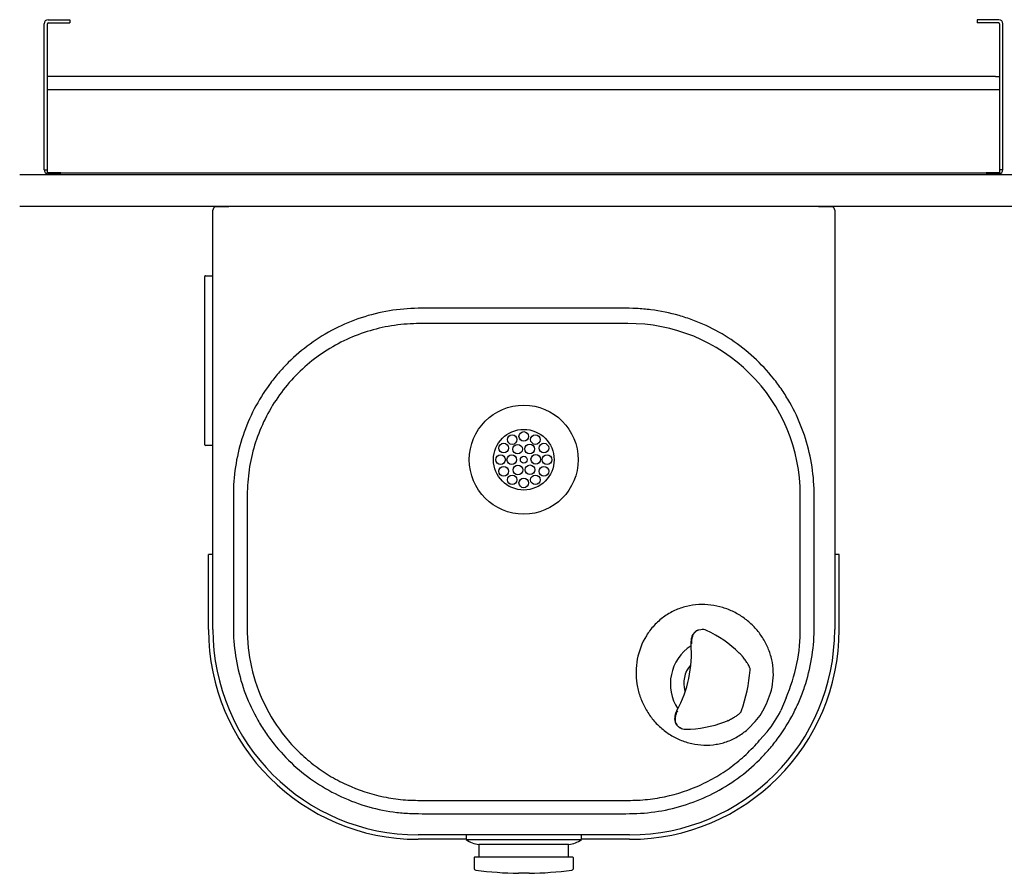
# Model space of a CAD drawing. Units: inches. Extents: x -22.7 to 41.5, y -15.6 to 14.8.
# Drawn here: x 1 to 20.2, y -9.8 to 6.8 of the extents above; entities that cross this region are included whole.
import ezdxf
from ezdxf.lldxf.tags import DXFTag

# ---------------------------------------------------------------- set-up
doc = ezdxf.new("R2010")
doc.units = ezdxf.units.IN
doc.header["$MEASUREMENT"] = 0
doc.layers.add('1_REV_BLOCK_COL_A', color=7, linetype='Continuous')
tags = doc.linetypes.add('PHANTOM2', pattern=[1.25, 0.625, -0.125, 0.125, -0.125, 0.125, -0.125]).pattern_tags.tags
tags[14:15] = [DXFTag(74, 4), DXFTag(75, 0), DXFTag(340, '0'), DXFTag(46, 0.0), DXFTag(50, 0.0), DXFTag(44, 0.0), DXFTag(45, 0.0)]
tags[12:13] = [DXFTag(74, 4), DXFTag(75, 0), DXFTag(340, '0'), DXFTag(46, 0.0), DXFTag(50, 0.0), DXFTag(44, 0.0), DXFTag(45, 0.0)]
tags[10:11] = [DXFTag(74, 4), DXFTag(75, 0), DXFTag(340, '0'), DXFTag(46, 0.0), DXFTag(50, 0.0), DXFTag(44, 0.0), DXFTag(45, 0.0)]
tags[8:9] = [DXFTag(74, 4), DXFTag(75, 0), DXFTag(340, '0'), DXFTag(46, 0.0), DXFTag(50, 0.0), DXFTag(44, 0.0), DXFTag(45, 0.0)]
tags[6:7] = [DXFTag(74, 4), DXFTag(75, 0), DXFTag(340, '0'), DXFTag(46, 0.0), DXFTag(50, 0.0), DXFTag(44, 0.0), DXFTag(45, 0.0)]
tags[4:5] = [DXFTag(74, 4), DXFTag(75, 0), DXFTag(340, '0'), DXFTag(46, 0.0), DXFTag(50, 0.0), DXFTag(44, 0.0), DXFTag(45, 0.0)]

# ---------------------------------------------------------------- blocks, each defined once
blk = doc.blocks.new('SE')
at = {"layer": '1_REV_BLOCK_COL_A', "color": 7, "linetype": 'Continuous'}
blk.add_arc((14.581, -6.138), 0.892, 123.0979, 212.9021, dxfattribs=at)

msp = doc.modelspace()

# ---------------------------------------------------------------- linework, layer by layer
at = {"layer": '1_REV_BLOCK_COL_A', "color": 7, "linetype": 'PHANTOM2'}
for p, q in [((1.478, 3.889), (1.478, 6.734)), ((1.541, 3.889), (1.541, 6.734)), ((1.557, 6.814), (1.978, 6.814)), ((1.557, 6.75), (1.978, 6.75)), ((1.978, 6.814), (1.978, 6.75)), ((20.095, 6.814), (19.675, 6.814)), ((19.675, 6.814), (19.675, 6.75)), ((20.095, 6.75), (19.675, 6.75)), ((20.111, 3.889), (20.111, 6.734)), ((20.175, 3.889), (20.175, 6.734)), ((1.62, 5.704), (1.541, 5.704)), ((20.032, 5.704), (1.62, 5.704)), ((20.032, 5.704), (20.111, 5.704)), ((1.62, 5.449), (1.541, 5.449)), ((20.032, 5.449), (1.62, 5.449)), ((20.111, 5.449), (20.032, 5.449)), ((1.478, 3.889), (1.541, 3.889)), ((1.541, 3.829), (1.541, 3.889)), ((1.791, 3.844), (1.791, 3.844)), ((1.791, 3.844), (1.791, 3.829)), ((1.791, 3.844), (1.791, 3.829)), ((19.861, 3.844), (19.861, 3.829)), ((19.861, 3.844), (19.861, 3.844)), ((19.861, 3.829), (19.861, 3.844)), ((20.111, 3.829), (20.111, 3.889)), ((20.175, 3.889), (20.111, 3.889)), ((1.62, 3.829), (1.541, 3.829)), ((1.541, 3.799), (1.541, 3.811)), ((1.728, 3.809), (1.557, 3.809)), ((1.605, 3.799), (1.605, 3.809)), ((1.791, 3.829), (1.62, 3.829)), ((1.681, 3.809), (1.681, 3.799)), ((1.791, 3.809), (1.728, 3.809)), ((1.791, 3.829), (19.861, 3.829)), ((1.791, 3.824), (1.791, 3.829)), ((1.791, 3.824), (1.791, 3.799)), ((20.032, 3.829), (19.861, 3.829)), ((19.861, 3.829), (19.861, 3.824)), ((19.861, 3.799), (19.861, 3.824)), ((19.925, 3.809), (19.861, 3.809)), ((20.095, 3.809), (19.925, 3.809)), ((19.971, 3.809), (19.971, 3.799)), ((20.111, 3.829), (20.032, 3.829)), ((20.048, 3.809), (20.048, 3.799)), ((20.111, 3.811), (20.111, 3.799))]:
    msp.add_line(p, q, dxfattribs=at)
at = {"layer": '1_REV_BLOCK_COL_A', "color": 7, "linetype": 'Continuous'}
for p, q in [((1.002, 3.799), (39.411, 3.799)), ((39.411, 3.174), (1.002, 3.174)), ((4.769, -5.076), (4.769, 3.098)), ((16.848, 3.168), (16.848, 3.168)), ((16.894, 3.098), (16.894, -5.076)), ((4.609, 1.793), (4.609, 1.809)), ((4.609, -1.455), (4.609, 1.793)), ((4.624, 1.824), (4.769, 1.824)), ((4.609, -1.471), (4.609, -1.455)), ((4.769, -1.486), (4.624, -1.486)), ((4.682, -5.076), (4.682, -3.614)), ((4.769, -3.614), (4.682, -3.614)), ((16.981, -3.614), (16.894, -3.614)), ((16.981, -5.076), (16.981, -3.614)), ((14.286, -5.077), (14.245, -5.084)), ((15.242, -5.868), (15.245, -5.857)), ((15.244, -5.865), (15.244, -5.855)), ((15.562, -6.523), (15.642, -6.314)), ((15.945, -6.403), (15.842, -6.652)), ((15.07, -6.673), (15.076, -6.656)), ((15.073, -6.665), (15.075, -6.653)), ((15.216, -7), (15.343, -6.866)), ((13.847, -6.965), (13.881, -6.988)), ((15.578, -7.066), (15.43, -7.23)), ((12.894, -9.076), (8.769, -9.076)), ((9.706, -9.163), (8.769, -9.163)), ((9.706, -9.076), (9.706, -9.166)), ((9.706, -9.166), (11.956, -9.166)), ((11.956, -9.166), (11.956, -9.076)), ((12.894, -9.163), (11.956, -9.163)), ((11.706, -9.264), (9.956, -9.264)), ((9.956, -9.264), (9.956, -9.513)), ((11.706, -9.513), (11.706, -9.264)), ((9.862, -9.523), (9.862, -9.724)), ((11.79, -9.513), (9.872, -9.513)), ((11.8, -9.724), (11.8, -9.523)), ((10.935, -9.826), (10.727, -9.826))]:
    msp.add_line(p, q, dxfattribs=at)
for centre, radius in [((10.831, -1.763), 1.062), ((10.831, -1.763), 0.591), ((10.605, -1.371), 0.0938), ((10.831, -1.31), 0.0938), ((11.058, -1.371), 0.0938), ((10.439, -1.537), 0.0938), ((10.71, -1.558), 0.0938), ((10.945, -1.554), 0.0938), ((11.224, -1.537), 0.0938), ((10.378, -1.763), 0.0938), ((10.597, -1.763), 0.0938), ((10.831, -1.763), 0.066), ((11.065, -1.755), 0.0938), ((11.284, -1.763), 0.0937), ((10.439, -1.99), 0.0938), ((10.717, -1.964), 0.0938), ((10.952, -1.96), 0.0938), ((11.224, -1.99), 0.0938), ((10.605, -2.156), 0.0937), ((11.058, -2.156), 0.0938), ((10.831, -2.216), 0.0938)]:
    msp.add_circle(centre, radius, dxfattribs=at)
at = {"layer": '1_REV_BLOCK_COL_A', "color": 7, "linetype": 'PHANTOM2'}
for centre, radius, start, end in [((1.557, 6.734), 0.0791, 90, 180), ((1.557, 6.734), 0.0156, 90, 180), ((20.095, 6.734), 0.0791, 0, 90), ((20.095, 6.734), 0.0156, 0, 90), ((1.557, 3.889), 0.0791, 180, 270), ((20.095, 3.889), 0.0791, 270, 360)]:
    msp.add_arc(centre, radius, start, end, dxfattribs=at)
at = {"layer": '1_REV_BLOCK_COL_A', "color": 7, "linetype": 'Continuous'}
for centre, radius, start, end in [((4.845, 3.098), 0.076, 113.7896, 180), ((5.072, -44.199), 47.367, 89.9895, 90.3127), ((16.58, -47.788), 50.956, 89.6987, 89.9991), ((16.818, 3.098), 0.076, 0, 66.2104), ((4.624, 1.809), 0.015, 90, 180), ((10.827, -3103.016), 3103.906, 89.962485, 90.037363), ((12.88, -2.453), 3.343, 0.0384, 90.3571), ((4.624, -1.471), 0.015, 180, 270), ((8.769, -5.076), 4.087, 180, 270), ((8.769, -5.076), 4, 180, 270), ((12.894, -5.076), 4, 270, 360), ((12.894, -5.076), 4.087, 270, 0), ((14.32, -5.211), 0.138, 58.5199, 105.6962), ((13.474, -7.112), 2.219, 45.3535, 65.5673), ((12.878, -5.07), 3.345, 336.5009, 0.4388), ((11.79, -5.545), 2.31, 348, 4.726), ((14.759, -5.839), 0.412, 37.3296, 48.1746), ((14.493, -6.119), 0.541, 139.6722, 196.5439), ((11.79, -5.545), 3.471, 341.3518, 354.6454), ((15.197, -5.852), 0.0487, 354.7491, 8.487), ((11.79, -5.545), 2.31, 331.274, 348), ((14.421, -6.036), 1.241, 317.9715, 336.8622), ((13.915, -5.712), 2.145, 320.8413, 333.9926), ((13.976, -4.83), 2.186, 270.1647, 290.7048), ((14.616, -6.502), 0.397, 289.594, 300.6741), ((13.965, -6.882), 0.134, 231.0063, 277.7781), ((10.007, -8.766), 0.5, 233.0185, 264.1711), ((11.655, -8.766), 0.5, 275.8289, 306.9815), ((9.872, -9.523), 0.01, 90, 180), ((11.79, -9.523), 0.01, 0, 90), ((9.902, -9.724), 0.04, 180, 262.2986), ((10.835, -2.826), 7, 262.2986, 269.1203), ((10.827, -2.826), 7, 270.8797, 277.7014), ((11.76, -9.724), 0.04, 277.7014, 0)]:
    msp.add_arc(centre, radius, start, end, dxfattribs=at)
for centre, major_axis, ratio, start_param, end_param in [((14.37, -5.136), (-0.0219, -0.045), 0.599229, 3.127326, 3.149561), ((15.048, -5.621), (-0.0388, -0.0315), 0.760781, 3.147842, 3.215676), ((14.798, -6.8), (-0.0226, 0.0446), 0.760781, 3.074241, 3.118203), ((13.981, -6.967), (-0.0017, 0.05), 0.599229, 3.105683, 3.155389)]:
    msp.add_ellipse(centre, major_axis=major_axis, ratio=ratio, start_param=start_param, end_param=end_param, dxfattribs=at)
for points, knots in [([(12.894, -8.663), (12.704, -8.664), (12.515, -8.664), (12.137, -8.664), (11.947, -8.664), (11.379, -8.664), (11.001, -8.664), (10.244, -8.664), (9.865, -8.664), (9.297, -8.664), (9.108, -8.664), (8.824, -8.663), (8.73, -8.664), (8.541, -8.656), (8.448, -8.649), (8.17, -8.615), (7.987, -8.579), (7.626, -8.478), (7.447, -8.412), (7.107, -8.256), (6.944, -8.165), (6.632, -7.958), (6.482, -7.841), (6.205, -7.588), (6.078, -7.452), (5.903, -7.233), (5.847, -7.157), (5.742, -7.002), (5.692, -6.921), (5.552, -6.676), (5.472, -6.507), (5.34, -6.158), (5.287, -5.978), (5.209, -5.608), (5.184, -5.421), (5.169, -5.139), (5.169, -5.044), (5.169, -4.855), (5.169, -4.382), (5.169, -3.909), (5.169, -3.342), (5.169, -3.058), (5.169, -2.774), (5.169, -2.585), (5.168, -2.49), (5.174, -2.018), (5.237, -1.65), (5.417, -1.113), (5.49, -0.94), (5.662, -0.609), (5.761, -0.45), (5.927, -0.223), (5.986, -0.148), (6.109, -0.006), (6.173, 0.063), (6.372, 0.261), (6.514, 0.382), (6.817, 0.602), (6.979, 0.701), (7.313, 0.872), (7.485, 0.944), (7.84, 1.062), (8.024, 1.107), (8.396, 1.169), (8.583, 1.186), (8.867, 1.189), (8.962, 1.188), (9.151, 1.188), (9.435, 1.189), (9.718, 1.189), (10.286, 1.189), (10.664, 1.189), (11.421, 1.189), (11.8, 1.189), (12.367, 1.188), (12.556, 1.188), (12.84, 1.188), (12.935, 1.188), (13.123, 1.179), (13.216, 1.171), (13.495, 1.136), (13.678, 1.098), (13.949, 1.021), (14.039, 0.991), (14.215, 0.926), (14.302, 0.889), (14.556, 0.772), (14.719, 0.68), (15.03, 0.473), (15.18, 0.355), (15.456, 0.102), (15.583, -0.034), (15.758, -0.253), (15.814, -0.329), (15.92, -0.484), (15.97, -0.565), (16.11, -0.81), (16.189, -0.978), (16.322, -1.327), (16.375, -1.508), (16.453, -1.877), (16.478, -2.064), (16.493, -2.346), (16.493, -2.44), (16.493, -2.629), (16.493, -3.102), (16.493, -3.575), (16.493, -4.142), (16.493, -4.426), (16.493, -4.709), (16.493, -4.899), (16.494, -4.993), (16.488, -5.466), (16.426, -5.833), (16.277, -6.28), (16.244, -6.369), (16.171, -6.542), (16.131, -6.626), (16.002, -6.875), (15.904, -7.033), (15.738, -7.26), (15.679, -7.335), (15.556, -7.478), (15.492, -7.546), (15.294, -7.744), (15.152, -7.865), (14.849, -8.084), (14.687, -8.184), (14.353, -8.354), (14.181, -8.426), (13.826, -8.542), (13.642, -8.587), (13.27, -8.647), (13.083, -8.663), (12.894, -8.663)], [0, 0, 0, 0, 0.015625, 0.015625, 0.03125, 0.03125, 0.0625, 0.0625, 0.09375, 0.09375, 0.109375, 0.109375, 0.117187, 0.117187, 0.125, 0.125, 0.140625, 0.140625, 0.15625, 0.15625, 0.171875, 0.171875, 0.1875, 0.1875, 0.203125, 0.203125, 0.210937, 0.210937, 0.21875, 0.21875, 0.234375, 0.234375, 0.25, 0.25, 0.265625, 0.265625, 0.273437, 0.273437, 0.28125, 0.3125, 0.3125, 0.328125, 0.335937, 0.335937, 0.34375, 0.34375, 0.375, 0.375, 0.390625, 0.390625, 0.40625, 0.40625, 0.414062, 0.414062, 0.421875, 0.421875, 0.4375, 0.4375, 0.453125, 0.453125, 0.46875, 0.46875, 0.484375, 0.484375, 0.5, 0.5, 0.507812, 0.507812, 0.515625, 0.53125, 0.53125, 0.5625, 0.5625, 0.59375, 0.59375, 0.609375, 0.609375, 0.617187, 0.617187, 0.625, 0.625, 0.640625, 0.640625, 0.648437, 0.648437, 0.65625, 0.65625, 0.671875, 0.671875, 0.6875, 0.6875, 0.703125, 0.703125, 0.710937, 0.710937, 0.71875, 0.71875, 0.734375, 0.734375, 0.75, 0.75, 0.765625, 0.765625, 0.773437, 0.773437, 0.78125, 0.8125, 0.8125, 0.828125, 0.835937, 0.835937, 0.84375, 0.84375, 0.875, 0.875, 0.882812, 0.882812, 0.890625, 0.890625, 0.90625, 0.90625, 0.914062, 0.914062, 0.921875, 0.921875, 0.9375, 0.9375, 0.953125, 0.953125, 0.96875, 0.96875, 0.984375, 0.984375, 1, 1, 1, 1]), ([(8.803, 0.889), (8.638, 0.89), (8.474, 0.879), (8.148, 0.832), (7.989, 0.797), (7.678, 0.705), (7.526, 0.648), (7.229, 0.51), (7.084, 0.43), (6.812, 0.252), (6.683, 0.153), (6.439, -0.063), (6.324, -0.182), (6.114, -0.433), (6.019, -0.564), (5.849, -0.841), (5.773, -0.987), (5.579, -1.44), (5.497, -1.754), (5.451, -2.162), (5.445, -2.244), (5.439, -2.408), (5.439, -2.491), (5.439, -2.738), (5.439, -2.903), (5.439, -3.726), (5.439, -4.385), (5.439, -5.044)], [0, 0, 0, 0, 0.0625, 0.0625, 0.125, 0.125, 0.1875, 0.1875, 0.25, 0.25, 0.3125, 0.3125, 0.375, 0.375, 0.4375, 0.4375, 0.5, 0.5, 0.625, 0.625, 0.65625, 0.65625, 0.6875, 0.6875, 0.75, 0.75, 1, 1, 1, 1]), ([(15.642, -6.314), (15.666, -6.236), (15.682, -6.156), (15.699, -5.997), (15.7, -5.916), (15.687, -5.758), (15.673, -5.68), (15.632, -5.528), (15.604, -5.453), (15.537, -5.312), (15.498, -5.245), (15.408, -5.118), (15.357, -5.057), (15.248, -4.947), (15.19, -4.897), (15.064, -4.806), (14.996, -4.766), (14.857, -4.697), (14.785, -4.668), (14.636, -4.623), (14.558, -4.607), (14.401, -4.587), (14.322, -4.584), (14.163, -4.593), (14.082, -4.605), (13.924, -4.643), (13.847, -4.67), (13.698, -4.738), (13.625, -4.781), (13.491, -4.879), (13.429, -4.934), (13.316, -5.056), (13.265, -5.123), (13.135, -5.335), (13.075, -5.492), (13.03, -5.732), (13.022, -5.814), (13.02, -5.976), (13.026, -6.056), (13.051, -6.215), (13.07, -6.294), (13.121, -6.445), (13.152, -6.518), (13.227, -6.659), (13.271, -6.727), (13.367, -6.853), (13.421, -6.912), (13.537, -7.02), (13.6, -7.07), (13.734, -7.156), (13.804, -7.194), (13.95, -7.255), (14.027, -7.28), (14.183, -7.314), (14.262, -7.324), (14.421, -7.329), (14.502, -7.324), (14.659, -7.299), (14.736, -7.279), (14.885, -7.223), (14.958, -7.187), (15.094, -7.103), (15.157, -7.055), (15.216, -7)], [0, 0, 0, 0, 0.03125, 0.03125, 0.0625, 0.0625, 0.09375, 0.09375, 0.125, 0.125, 0.15625, 0.15625, 0.1875, 0.1875, 0.21875, 0.21875, 0.25, 0.25, 0.28125, 0.28125, 0.3125, 0.3125, 0.34375, 0.34375, 0.375, 0.375, 0.40625, 0.40625, 0.4375, 0.4375, 0.46875, 0.46875, 0.5, 0.5, 0.5625, 0.5625, 0.59375, 0.59375, 0.625, 0.625, 0.65625, 0.65625, 0.6875, 0.6875, 0.71875, 0.71875, 0.75, 0.75, 0.78125, 0.78125, 0.8125, 0.8125, 0.84375, 0.84375, 0.875, 0.875, 0.90625, 0.90625, 0.9375, 0.9375, 0.96875, 0.96875, 1, 1, 1, 1]), ([(5.439, -5.044), (5.437, -5.301), (5.466, -5.558), (5.577, -6.053), (5.66, -6.293), (5.884, -6.755), (6.021, -6.969), (6.26, -7.266), (6.345, -7.36), (6.529, -7.54), (6.625, -7.624), (6.825, -7.78), (6.929, -7.852), (7.146, -7.984), (7.259, -8.044), (7.608, -8.205), (7.849, -8.284), (8.223, -8.361), (8.349, -8.38), (8.541, -8.397), (8.605, -8.4), (8.734, -8.404), (8.798, -8.404), (9.119, -8.404), (9.376, -8.404), (10.661, -8.404), (11.689, -8.404), (12.845, -8.404), (12.974, -8.405), (13.23, -8.389), (13.358, -8.373), (13.734, -8.306), (13.976, -8.233), (14.328, -8.081), (14.443, -8.023), (14.664, -7.896), (14.77, -7.827), (14.974, -7.676), (15.071, -7.595), (15.258, -7.421), (15.347, -7.327), (15.43, -7.23)], [0, 0, 0, 0, 0.0625, 0.0625, 0.125, 0.125, 0.1875, 0.1875, 0.21875, 0.21875, 0.25, 0.25, 0.28125, 0.28125, 0.3125, 0.3125, 0.375, 0.375, 0.40625, 0.40625, 0.421875, 0.421875, 0.4375, 0.4375, 0.5, 0.5, 0.75, 0.75, 0.78125, 0.78125, 0.8125, 0.8125, 0.875, 0.875, 0.90625, 0.90625, 0.9375, 0.9375, 0.96875, 0.96875, 1, 1, 1, 1]), ([(14.21, -5.093), (14.2, -5.098), (14.177, -5.113), (14.144, -5.144), (14.115, -5.192), (14.096, -5.249), (14.089, -5.306), (14.091, -5.339), (14.093, -5.354)], [0, 0, 0, 0, 0.115765, 0.296996, 0.485142, 0.680116, 0.876198, 1, 1, 1, 1]), ([(14.245, -5.083), (14.238, -5.084), (14.231, -5.086), (14.217, -5.091), (14.21, -5.094), (14.19, -5.106), (14.177, -5.116), (14.16, -5.135), (14.154, -5.142), (14.144, -5.157), (14.14, -5.165), (14.131, -5.181), (14.127, -5.19), (14.12, -5.208), (14.117, -5.218), (14.111, -5.237), (14.109, -5.247), (14.105, -5.267), (14.104, -5.278), (14.101, -5.31), (14.102, -5.331), (14.104, -5.353)], [0, 0, 0, 0, 0.079743, 0.079743, 0.163403, 0.163403, 0.330722, 0.330722, 0.414382, 0.414382, 0.498042, 0.498042, 0.581701, 0.581701, 0.665361, 0.665361, 0.749021, 0.749021, 0.832681, 0.832681, 1, 1, 1, 1]), ([(14.247, -5.085), (14.239, -5.085), (14.23, -5.086), (14.221, -5.089), (14.218, -5.09)], [0, 0, 0, 0, 0.685297, 1, 1, 1, 1]), ([(15.244, -5.845), (15.243, -5.837), (15.24, -5.819), (15.224, -5.783), (15.194, -5.731), (15.149, -5.667), (15.111, -5.616), (15.088, -5.589), (15.086, -5.586)], [0, 0, 0, 0, 0.097168, 0.286376, 0.52276, 0.74824, 0.975575, 1, 1, 1, 1]), ([(13.816, -6.655), (13.808, -6.669), (13.792, -6.699), (13.776, -6.757), (13.77, -6.819), (13.779, -6.876), (13.798, -6.916), (13.813, -6.937), (13.819, -6.944)], [0, 0, 0, 0, 0.131938, 0.327817, 0.525552, 0.725586, 0.904227, 1, 1, 1, 1]), ([(13.826, -6.66), (13.815, -6.68), (13.806, -6.699), (13.796, -6.729), (13.793, -6.739), (13.788, -6.76), (13.783, -6.78), (13.782, -6.799), (13.781, -6.819), (13.781, -6.829), (13.782, -6.857), (13.786, -6.874), (13.797, -6.907), (13.804, -6.921), (13.818, -6.94), (13.823, -6.946), (13.834, -6.957), (13.84, -6.961), (13.846, -6.966), (13.846, -6.966), (13.846, -6.966)], [0, 0, 0, 0, 0.166352, 0.166352, 0.249527, 0.249527, 0.332703, 0.415879, 0.415879, 0.499055, 0.499055, 0.665406, 0.665406, 0.831758, 0.831758, 0.914934, 0.914934, 0.998109, 0.998109, 1, 1, 1, 1]), ([(14.818, -6.847), (14.819, -6.847), (14.849, -6.832), (14.906, -6.801), (14.973, -6.76), (15.024, -6.723), (15.054, -6.698), (15.065, -6.68), (15.067, -6.675)], [0, 0, 0, 0, 0.005008, 0.243459, 0.474552, 0.699903, 0.92678, 1, 1, 1, 1]), ([(13.826, -6.951), (13.829, -6.953), (13.836, -6.958), (13.843, -6.962), (13.848, -6.965)], [0, 0, 0, 0, 0.418166, 1, 1, 1, 1])]:
    msp.add_open_spline(points, degree=3, knots=knots, dxfattribs=at)
msp.add_open_spline([(16.223, -5.044), (16.223, -4.18), (16.223, -3.315), (16.223, -2.451)], degree=3, dxfattribs=at)

# ---------------------------------------------------------------- block references
msp.add_blockref('SE', (0, 0))

doc.saveas('drawing.dxf')
